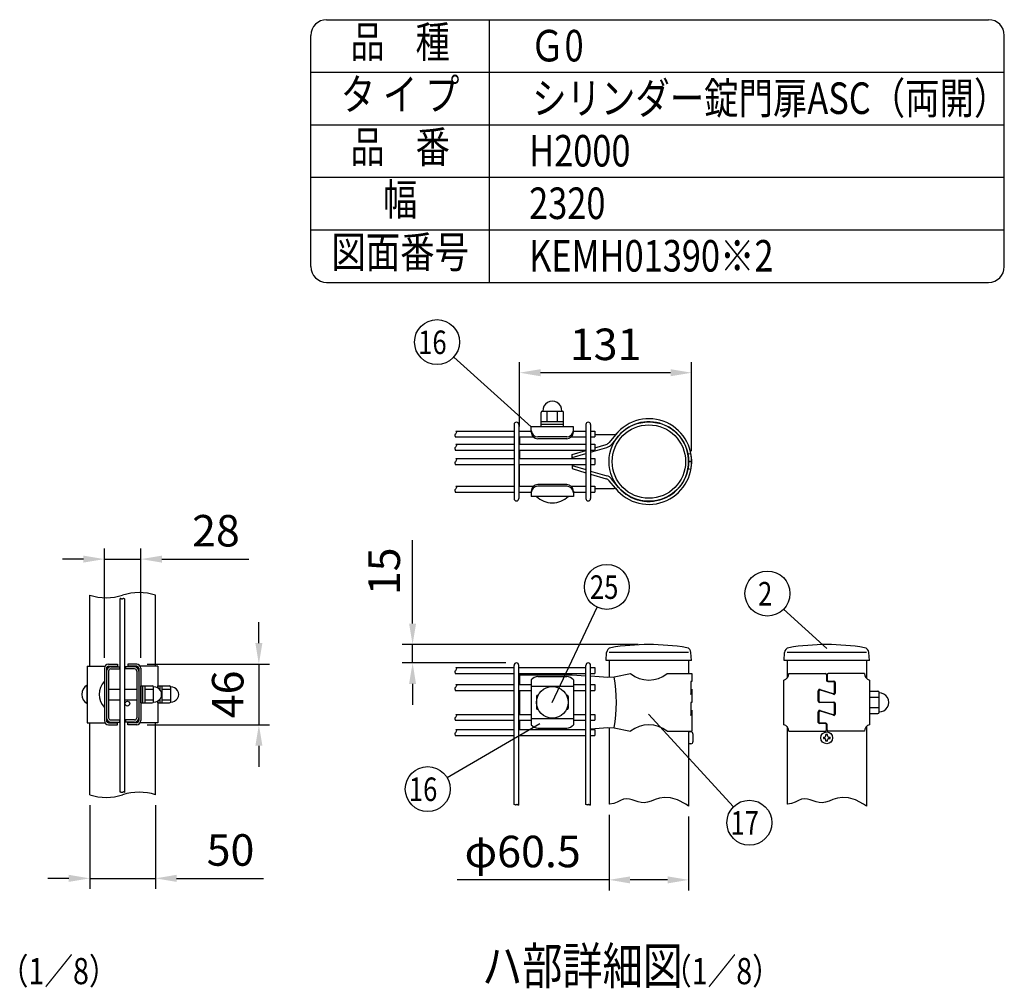
# Model space of a CAD drawing. Units: millimetres. Extents: x 91 to 7511, y 33 to 5331.
# Drawn here: x 5432 to 7306, y 3427 to 5271 of the extents above; entities that cross this region are included whole.
import ezdxf
from ezdxf.enums import TextEntityAlignment as Align

# ---------------------------------------------------------------- set-up
doc = ezdxf.new("R2010")
doc.units = ezdxf.units.MM
doc.header["$LTSCALE"] = 200
doc.header["$PDMODE"] = 33
doc.header["$PDSIZE"] = 5
for name, color, linetype in [('MOJI', 6, 'Continuous'), ('SJC', 1, 'Continuous'), ('SUNPOU', 4, 'Continuous')]:
    doc.layers.add(name, color=color, linetype=linetype)
doc.styles.add('EXT08', font='ROMANS', dxfattribs={"width": 0.8, "bigfont": 'EXTFONT'})
doc.styles.get("Standard").update_dxf_attribs({"font": 'arial.ttf'})
doc.dimstyles.new('SJC', dxfattribs={"dimtxt": 0.18, "dimasz": 0.18, "dimexe": 0.18, "dimexo": 0.0625, "dimgap": 0.09, "dimtad": 0, "dimtih": 1, "dimtoh": 1, "dimdec": 4, "dimzin": 0, "dimdsep": 46, "dimtxsty": 'Standard', "dimcen": 0.09, "dimadec": 0, "dimazin": 0, "dimtfac": 1, "dimtdec": 4, "dimtofl": 0, "dimtmove": 0, "dimatfit": 3, "dimfxl": 1, "dimtolj": 1, "dimtzin": 0, "dimarcsym": 0})
doc.dimstyles.get("Standard").update_dxf_attribs({"dimtxt": 0.18, "dimasz": 0.18, "dimexe": 0.18, "dimexo": 0.0625, "dimgap": 0.09, "dimtad": 0, "dimtih": 1, "dimtoh": 1, "dimdec": 4, "dimzin": 0, "dimdsep": 46, "dimtxsty": 'Standard', "dimcen": 0.09, "dimadec": 0, "dimazin": 0, "dimtfac": 1, "dimtdec": 4, "dimtofl": 0, "dimtmove": 0, "dimatfit": 3, "dimfxl": 1, "dimtolj": 1, "dimtzin": 0, "dimarcsym": 0})

# ---------------------------------------------------------------- blocks, each defined once
blk = doc.blocks.new('*D42')
at = {"layer": 'DEFPOINTS', "color": 0}
for p in [(6383.1, 4599.2), (6383.1, 4476.9), (6710.8, 4430)]:
    blk.add_point(p, dxfattribs=at)
at = {"layer": 'SUNPOU', "color": 0, "lineweight": -2}
for p, q in [((6383.1, 4496.9), (6383.1, 4619.2)), ((6710.8, 4450), (6710.8, 4619.2)), ((6670.8, 4599.2), (6423.1, 4599.2))]:
    blk.add_line(p, q, dxfattribs=at)
at = {"layer": 'SUNPOU', "color": 0}
for points in [[(6423.1, 4605.9), (6423.1, 4592.5), (6383.1, 4599.2)], [(6670.8, 4605.9), (6670.8, 4592.5), (6710.8, 4599.2)]]:
    blk.add_solid(points, dxfattribs=at)
at = {"layer": 'SUNPOU', "color": 0, "insert": (6547, 4653.2), "char_height": 60, "attachment_point": 5, "style": 'EXT08'}
blk.add_mtext('\\A1;131', dxfattribs=at)
blk = doc.blocks.new('*D30')
at = {"layer": 'DEFPOINTS', "color": 0}
for p in [(6629.2, 4081.7), (6179.6, 4046.7), (6377.3, 4046.7)]:
    blk.add_point(p, dxfattribs=at)
at = {"layer": 'SUNPOU', "color": 0, "lineweight": -2}
for p, q in [((6179.6, 4121.7), (6179.6, 4280.5)), ((6609.2, 4081.7), (6159.6, 4081.7)), ((6179.6, 4046.7), (6179.6, 4081.7)), ((6357.3, 4046.7), (6159.6, 4046.7)), ((6179.6, 4006.7), (6179.6, 3966.7))]:
    blk.add_line(p, q, dxfattribs=at)
at = {"layer": 'SUNPOU', "color": 0}
for points in [[(6172.9, 4121.7), (6186.2, 4121.7), (6179.6, 4081.7)], [(6172.9, 4006.7), (6186.2, 4006.7), (6179.6, 4046.7)]]:
    blk.add_solid(points, dxfattribs=at)
at = {"layer": 'SUNPOU', "color": 0, "insert": (6125.6, 4221.1), "char_height": 60, "attachment_point": 5, "rotation": 90, "style": 'EXT08'}
blk.add_mtext('\\A1;15', dxfattribs=at)
blk = doc.blocks.new('*D31')
at = {"layer": 'DEFPOINTS', "color": 0}
for p in [(6553.7, 3777.8), (6705, 3774.2), (6553.7, 3633.8)]:
    blk.add_point(p, dxfattribs=at)
at = {"layer": 'SUNPOU', "color": 0, "lineweight": -2}
for p, q in [((6553.7, 3757.8), (6553.7, 3613.8)), ((6705, 3754.2), (6705, 3613.8)), ((6553.7, 3633.8), (6264.6, 3633.8)), ((6665, 3633.8), (6593.7, 3633.8))]:
    blk.add_line(p, q, dxfattribs=at)
at = {"layer": 'SUNPOU', "color": 0}
for points in [[(6593.7, 3640.4), (6593.7, 3627.1), (6553.7, 3633.8)], [(6665, 3640.4), (6665, 3627.1), (6705, 3633.8)]]:
    blk.add_solid(points, dxfattribs=at)
at = {"layer": 'SUNPOU', "color": 0, "insert": (6389.1, 3687.8), "char_height": 60, "attachment_point": 5, "style": 'EXT08'}
blk.add_mtext('\\A1;φ60.5', dxfattribs=at)
blk = doc.blocks.new('*D34')
at = {"layer": 'DEFPOINTS', "color": 0}
for p in [(5662.4, 4244.4), (5592.9, 4036.5), (5662.4, 4036.5)]:
    blk.add_point(p, dxfattribs=at)
at = {"layer": 'SUNPOU', "color": 0, "lineweight": -2}
for p, q in [((5592.9, 4056.5), (5592.9, 4264.4)), ((5662.4, 4056.5), (5662.4, 4264.4)), ((5552.9, 4244.4), (5512.9, 4244.4)), ((5592.9, 4244.4), (5662.4, 4244.4)), ((5702.4, 4244.4), (5868.1, 4244.4))]:
    blk.add_line(p, q, dxfattribs=at)
at = {"layer": 'SUNPOU', "color": 0}
for points in [[(5552.9, 4251), (5552.9, 4237.7), (5592.9, 4244.4)], [(5702.4, 4251), (5702.4, 4237.7), (5662.4, 4244.4)]]:
    blk.add_solid(points, dxfattribs=at)
at = {"layer": 'SUNPOU', "color": 0, "insert": (5805.3, 4298.4), "char_height": 60, "attachment_point": 5, "style": 'EXT08'}
blk.add_mtext('\\A1;28', dxfattribs=at)
blk = doc.blocks.new('*D35')
at = {"layer": 'DEFPOINTS', "color": 0}
for p in [(5654.4, 4044.5), (5654.4, 3929), (5887, 3929)]:
    blk.add_point(p, dxfattribs=at)
at = {"layer": 'SUNPOU', "color": 0, "lineweight": -2}
for p, q in [((5887, 4084.5), (5887, 4124.5)), ((5674.4, 4044.5), (5907, 4044.5)), ((5887, 4044.5), (5887, 3929)), ((5674.4, 3929), (5907, 3929)), ((5887, 3889), (5887, 3849))]:
    blk.add_line(p, q, dxfattribs=at)
at = {"layer": 'SUNPOU', "color": 0}
for points in [[(5880.3, 4084.5), (5893.7, 4084.5), (5887, 4044.5)], [(5880.3, 3889), (5893.7, 3889), (5887, 3929)]]:
    blk.add_solid(points, dxfattribs=at)
at = {"layer": 'SUNPOU', "color": 0, "insert": (5827.7, 3986.8), "char_height": 60, "attachment_point": 5, "rotation": 90, "style": 'EXT08'}
blk.add_mtext('\\A1;46', dxfattribs=at)
blk = doc.blocks.new('*D36')
at = {"layer": 'DEFPOINTS', "color": 0}
for p in [(5565.2, 3795.7), (5690.2, 3795.7), (5690.2, 3636.7)]:
    blk.add_point(p, dxfattribs=at)
at = {"layer": 'SUNPOU', "color": 0, "lineweight": -2}
for p, q in [((5565.2, 3775.7), (5565.2, 3616.7)), ((5690.2, 3775.7), (5690.2, 3616.7)), ((5525.2, 3636.7), (5485.2, 3636.7)), ((5565.2, 3636.7), (5690.2, 3636.7)), ((5730.2, 3636.7), (5895.9, 3636.7))]:
    blk.add_line(p, q, dxfattribs=at)
at = {"layer": 'SUNPOU', "color": 0}
for points in [[(5525.2, 3643.4), (5525.2, 3630), (5565.2, 3636.7)], [(5730.2, 3643.4), (5730.2, 3630), (5690.2, 3636.7)]]:
    blk.add_solid(points, dxfattribs=at)
at = {"layer": 'SUNPOU', "color": 0, "insert": (5833, 3690.7), "char_height": 60, "attachment_point": 5, "style": 'EXT08'}
blk.add_mtext('\\A1;50', dxfattribs=at)

msp = doc.modelspace()

# ---------------------------------------------------------------- linework, layer by layer
at = {"layer": 'MOJI'}
for p, q in [((6424.32932, 4496.13814), (6424.32932, 4523.63814)), ((6426.82932, 4526.13814), (6464.32932, 4526.13814)), ((6435.57932, 4506.13814), (6435.57932, 4526.13814)), ((6455.57932, 4506.13814), (6455.57932, 4526.13814)), ((6466.82932, 4496.13814), (6466.82932, 4523.63814)), ((6424.32932, 4506.13814), (6466.82932, 4506.13814)), ((6424.32932, 4501.13814), (6466.82932, 4501.13814)), ((6485.57932, 4496.13814), (6405.57932, 4496.13814)), ((6405.57932, 4486.13814), (6405.57932, 4496.13814)), ((6466.82932, 4496.13814), (6424.32932, 4496.13814)), ((6485.57932, 4486.13814), (6485.57932, 4496.13814)), ((6526.37357, 4481.33378), (6563.30461, 4481.3341)), ((6565.58139, 4480.8249), (6553.74529, 4466.48432)), ((6383.07893, 4476.89925), (6383.07904, 4463.14925)), ((6473.07932, 4477.01909), (6418.07932, 4477.01909)), ((6473.07932, 4473.63814), (6418.07932, 4473.63814)), ((6526.37357, 4456.29748), (6548.15736, 4462.78268)), ((6571.78669, 4479.31011), (6558.0492, 4462.66582)), ((6383.07914, 4451.89925), (6383.07928, 4435.64925)), ((6483.07921, 4443.40842), (6509.37357, 4451.23645)), ((6483.07928, 4435.64925), (6483.07921, 4443.40842)), ((6483.07926, 4437.65842), (6509.37357, 4445.3407)), ((6518.37357, 4447.97018), (6549.58296, 4457.08848)), ((6709.42547, 4445.08605), (6703.77451, 4444.0234)), ((6383.07932, 4383.14925), (6383.07932, 4424.39925)), ((6483.07932, 4424.39925), (6483.07932, 4416.66105)), ((6710.82786, 4430.53535), (6705.07796, 4430.50086)), ((6710.82786, 4429.53605), (6705.07797, 4429.57049)), ((6483.07932, 4422.41105), (6509.37357, 4414.72903)), ((6483.07932, 4416.66105), (6509.37357, 4408.83329)), ((6518.37357, 4412.09962), (6549.58318, 4402.98155)), ((6518.37357, 4406.154), (6548.15764, 4397.28733)), ((6709.4256, 4414.98534), (6703.77463, 4416.04793)), ((6473.07932, 4386.38814), (6418.07932, 4386.38814)), ((6565.58182, 4379.24526), (6553.7456, 4393.58574)), ((6571.78711, 4380.76011), (6558.04948, 4397.40428)), ((6405.57932, 4373.88814), (6405.57932, 4363.88814)), ((6473.07932, 4383.0072), (6418.07932, 4383.0072)), ((6485.57932, 4373.88814), (6485.57932, 4363.88814)), ((6526.37357, 4378.73605), (6563.30504, 4378.73605)), ((6485.57932, 4363.88814), (6405.57932, 4363.88814)), ((6475.57932, 4363.88814), (6415.57932, 4363.88814)), ((5560.40392, 4040.50956), (5593.97572, 4040.50956)), ((5560.40392, 4040.50956), (5560.40392, 3933.00956)), ((5592.90392, 4036.50956), (5592.90392, 3937.00956)), ((5596.90392, 4036.50956), (5596.90392, 3937.00956)), ((5596.90392, 4031.25956), (5596.90392, 3942.25956)), ((5600.90392, 4044.50956), (5617.90392, 4044.50956)), ((5600.90392, 4040.50956), (5617.90392, 4040.50956)), ((5600.90392, 4031.25956), (5600.90392, 3942.25956)), ((5604.90392, 4039.25956), (5621.90392, 4039.25956)), ((5604.90392, 4035.25956), (5621.90392, 4035.25956)), ((5617.90392, 4044.50956), (5617.90392, 4040.50956)), ((5621.90392, 4039.25956), (5621.90392, 4035.25956)), ((5650.40392, 4039.25956), (5633.40392, 4039.25956)), ((5633.40392, 4039.25956), (5633.40392, 4035.25956)), ((5650.40392, 4035.25956), (5633.40392, 4035.25956)), ((5654.40392, 4044.50956), (5637.40392, 4044.50956)), ((5637.40392, 4044.50956), (5637.40392, 4040.50956)), ((5654.40392, 4040.50956), (5637.40392, 4040.50956)), ((5654.40392, 4031.25956), (5654.40392, 3942.25956)), ((5658.40392, 4036.50956), (5658.40392, 3937.00956)), ((5658.40392, 4031.25956), (5658.40392, 3942.25956)), ((5694.90392, 4040.50956), (5661.33212, 4040.50956)), ((5662.40392, 4036.50956), (5662.40392, 3937.00956)), ((5694.90392, 4040.50956), (5694.90392, 3999.08364)), ((6383.07932, 4024.177), (6483.07932, 4024.177)), ((6383.07932, 4024.177), (6383.07932, 4005.802)), ((6405.57932, 4014.67067), (6405.57932, 3928.68333)), ((6418.07932, 4020.68892), (6473.07932, 4020.68892)), ((6483.07932, 4024.177), (6509.37357, 4022.48895)), ((6485.57932, 4014.67067), (6485.57932, 3928.68333)), ((6518.37357, 4021.91116), (6551.22729, 4019.802)), ((6551.22729, 4019.802), (6563.30504, 4020.36388)), ((6563.30504, 4020.36388), (6594.41188, 4026.677)), ((6664.24677, 4026.677), (6710.82932, 4026.677)), ((6710.82932, 4011.677), (6709.33194, 4011.677)), ((6709.33194, 4011.677), (6709.33194, 3986.677)), ((6710.82932, 4026.677), (6710.82932, 4011.677)), ((6886.44678, 3929.177), (6886.44678, 4014.177)), ((6895.84678, 4026.677), (6964.94678, 4026.677)), ((6967.44678, 4024.177), (6967.44678, 4013.677)), ((6968.44678, 4024.177), (6968.44678, 4014.677)), ((6969.94678, 4011.177), (6980.49678, 4011.177)), ((7040.04678, 4026.677), (6970.94678, 4026.677)), ((6970.94678, 4012.177), (6981.49678, 4012.177)), ((7049.44678, 4014.177), (7049.44678, 3929.177)), ((5560.40392, 3969.25956), (5560.40392, 4004.25956)), ((5600.90392, 3996.75956), (5623.15392, 3996.75956)), ((5632.15392, 3996.75956), (5654.40392, 3996.75956)), ((5662.40392, 4003.00956), (5684.15392, 4003.00956)), ((5662.40392, 3970.50956), (5662.40392, 4003.00956)), ((5666.40392, 3970.50956), (5666.40392, 4003.00956)), ((5670.40392, 3970.50956), (5670.40392, 4003.00956)), ((5670.40392, 3996.75956), (5686.65392, 3996.75956)), ((5686.65392, 3972.38456), (5686.65392, 4001.13456)), ((5694.90392, 4003.00956), (5716.65392, 4003.00956)), ((5694.90392, 3999.08364), (5694.90392, 4003.00956)), ((5698.90392, 3995.49648), (5698.90392, 4003.00956)), ((5702.90392, 3970.50956), (5702.90392, 4003.00956)), ((5702.90392, 3996.75956), (5719.15392, 3996.75956)), ((5719.15392, 3972.38456), (5719.15392, 4001.13456)), ((6383.07932, 3994.552), (6383.07932, 3948.802)), ((6405.57932, 4002.29714), (6485.57932, 4002.29714)), ((6709.33194, 3986.677), (6710.82932, 3996.677)), ((6710.82932, 3996.677), (6710.82932, 3971.677)), ((6951.89678, 3973.677), (6951.89678, 3993.93307)), ((6952.89678, 3992.5611), (6952.89678, 3974.677)), ((6955.16205, 3996.31306), (6979.73151, 3988.41291)), ((6980.73151, 3987.04094), (6956.16205, 3994.94109)), ((6982.99678, 3990.7929), (6982.99678, 4008.677)), ((6983.99678, 4009.677), (6983.99678, 3989.42093)), ((7049.44678, 3992.927), (7065.02146, 3992.927)), ((5600.90392, 3976.75956), (5623.15392, 3976.75956)), ((5632.15392, 3976.75956), (5654.40392, 3976.75956)), ((5670.40392, 3976.75956), (5686.65392, 3976.75956)), ((5694.90392, 3974.43547), (5694.90392, 3933.00956)), ((5694.90392, 3970.50956), (5694.90392, 3974.43547)), ((5698.90392, 3970.50956), (5698.90392, 3978.02263)), ((5702.90392, 3976.75956), (5719.15392, 3976.75956)), ((6415.57932, 3982.927), (6415.57932, 3960.427)), ((6418.91591, 3985.427), (6418.07932, 3985.427)), ((6473.07932, 3985.427), (6472.24274, 3985.427)), ((6475.57932, 3982.927), (6475.57932, 3960.427)), ((7049.44678, 3981.677), (7067.52146, 3981.677)), ((7067.52146, 3952.927), (7067.52146, 3990.427)), ((5662.40392, 3970.50956), (5684.15392, 3970.50956)), ((5694.90392, 3970.50956), (5716.65392, 3970.50956)), ((6418.91591, 3957.927), (6418.07932, 3957.927)), ((6473.07932, 3957.927), (6472.24274, 3957.927)), ((6710.82932, 3971.677), (6709.33194, 3971.677)), ((6709.33194, 3971.677), (6709.33194, 3946.677)), ((6709.33194, 3946.677), (6710.82932, 3956.677)), ((6710.82932, 3956.677), (6710.82932, 3916.677)), ((6980.49678, 3971.177), (6954.39678, 3971.177)), ((6955.16205, 3956.31306), (6979.73151, 3948.41291)), ((6955.39678, 3972.177), (6981.49678, 3972.177)), ((6980.73151, 3947.04094), (6956.16205, 3954.94109)), ((6982.99678, 3950.7929), (6982.99678, 3968.677)), ((6983.99678, 3969.677), (6983.99678, 3949.42093)), ((7049.44678, 3961.677), (7067.52146, 3961.677)), ((5604.90392, 3938.25956), (5621.90392, 3938.25956)), ((5621.90392, 3938.25956), (5621.90392, 3934.25956)), ((5633.40392, 3938.25956), (5633.40392, 3934.25956)), ((5650.40392, 3938.25956), (5633.40392, 3938.25956)), ((6383.07932, 3937.552), (6383.07932, 3919.802)), ((6405.57932, 3941.05686), (6485.57932, 3941.05686)), ((6951.89678, 3933.677), (6951.89678, 3953.93307)), ((6952.89678, 3952.5611), (6952.89678, 3934.677)), ((7049.44678, 3950.427), (7065.02146, 3950.427)), ((5560.40392, 3933.00956), (5593.97572, 3933.00956)), ((5600.90392, 3933.00956), (5617.90392, 3933.00956)), ((5600.90392, 3929.00956), (5617.90392, 3929.00956)), ((5604.90392, 3934.25956), (5621.90392, 3934.25956)), ((5617.90392, 3929.00956), (5617.90392, 3933.00956)), ((5650.40392, 3934.25956), (5633.40392, 3934.25956)), ((5654.40392, 3933.00956), (5637.40392, 3933.00956)), ((5637.40392, 3929.00956), (5637.40392, 3933.00956)), ((5654.40392, 3929.00956), (5637.40392, 3929.00956)), ((5694.90392, 3933.00956), (5661.33212, 3933.00956)), ((6418.07932, 3922.66508), (6473.07932, 3922.66508)), ((6492.81475, 3919.802), (6509.37357, 3920.86505)), ((6518.37357, 3921.44284), (6551.22729, 3923.552)), ((6551.22729, 3923.552), (6563.30504, 3922.99012)), ((6563.30504, 3922.99012), (6594.41188, 3916.677)), ((6964.94678, 3931.177), (6954.39678, 3931.177)), ((6965.94678, 3932.177), (6955.39678, 3932.177)), ((6967.44678, 3919.177), (6967.44678, 3928.677)), ((6968.44678, 3919.177), (6968.44678, 3929.677)), ((6664.24677, 3916.677), (6710.82932, 3916.677)), ((6895.84678, 3916.677), (6964.94678, 3916.677)), ((7040.04678, 3916.677), (6970.94678, 3916.677))]:
    msp.add_line(p, q, dxfattribs=at)
msp.add_circle((6445.57932, 3971.677), 30, dxfattribs=at)
for centre, radius, start, end in [((6445.57932, 4526.75273), 18.13542, 358.05795614, 181.94204386), ((6426.82932, 4523.63814), 2.5, 90, 180), ((6464.32932, 4523.63814), 2.5, 0, 90), ((6629.32932, 4430.04646), 81.5, 349.35058564, 141.4609132), ((6629.32932, 4430.04646), 75.75, 349.35058564, 139.43236318), ((6418.07932, 4489.51909), 12.5, 180, 270), ((6418.07932, 4486.13814), 12.5, 180, 270), ((6473.07932, 4489.51909), 12.5, 270, 0), ((6473.07932, 4486.13814), 12.5, 270, 0), ((6563.30456, 4487.0841), 5.75, 270.00048607, 319.17683961), ((6544.87605, 4473.80461), 11.5, 286.5786725, 320.46518886), ((6544.74535, 4473.64626), 17.25, 286.28652206, 320.46518886), ((6629.32932, 4430.02425), 81.5, 218.53957287, 10.64990043), ((6629.32932, 4430.02425), 75.75, 220.56812289, 10.64990043), ((6418.07932, 4373.88814), 12.5, 90, 180), ((6473.07932, 4373.88814), 12.5, 0, 90), ((6544.87642, 4386.26537), 11.5, 39.53529722, 73.42181357), ((6544.74572, 4386.42373), 17.25, 39.53529722, 73.71396401), ((6418.07932, 4370.5072), 12.5, 90, 180), ((6473.07932, 4370.5072), 12.5, 0, 90), ((6563.30504, 4372.98605), 5.75, 40.82364646, 90), ((6445.57932, 4393.63814), 42.25, 224.7602701, 315.2397299), ((5600.90392, 4036.50956), 8, 90, 180), ((5600.90392, 4036.50956), 4, 90, 180), ((5604.90392, 4031.25956), 8, 90, 180), ((5604.90392, 4031.25956), 4, 90, 180), ((5650.40392, 4031.25956), 8, 0, 90), ((5650.40392, 4031.25956), 4, 0, 90), ((5654.40392, 4036.50956), 8, 0, 90), ((5654.40392, 4036.50956), 4, 0, 90), ((5619.15392, 3986.75956), 36.25, 136.39718103, 223.60281897), ((6419.82815, 4001.06612), 19.70058, 95.09287462, 136.32509169), ((6471.3305, 4001.06612), 19.70058, 43.67490831, 84.90712538), ((6293.09275, 3971.677), 274.56346, 349.78603114, 10.21396886), ((6629.32932, 4069.19612), 55.01912, 230.60656182, 309.39343818), ((6883.11017, 4026.47053), 12.73828, 285.18494216, 0.92872611), ((6964.94678, 4024.177), 2.5, 0, 90), ((6969.94678, 4013.677), 2.5, 180, 270), ((6970.94678, 4024.177), 2.5, 90, 180), ((6970.94678, 4014.677), 2.5, 180, 270), ((6980.49678, 4008.677), 2.5, 0, 90), ((6981.49678, 4009.677), 2.5, 0, 90), ((7052.78339, 4026.47053), 12.73828, 179.07127389, 254.81505784), ((5569.5124, 3986.75956), 19.72852, 117.49628794, 242.50371206), ((5684.15392, 4000.50956), 2.5, 0, 90), ((5687.46028, 3986.75956), 14.3976, 266.78939182, 93.21060818), ((5716.65392, 4000.50956), 2.5, 0, 90), ((5719.96028, 3986.75956), 14.3976, 266.78939182, 93.21060818), ((6954.39678, 3993.93307), 2.5, 72.17514774, 180), ((6955.39678, 3992.5611), 2.5, 72.17514774, 180), ((7065.02146, 3990.427), 2.5, 0, 90), ((6418.07932, 3982.927), 2.5, 90, 180), ((6473.07932, 3982.927), 2.5, 0, 90), ((6954.39678, 3973.677), 2.5, 180, 270), ((6955.39678, 3974.677), 2.5, 180, 270), ((6980.49678, 3990.7929), 2.5, 252.17514774, 0), ((6981.49678, 3989.42093), 2.5, 252.17514774, 0), ((7068.13604, 3971.677), 18.13542, 268.05795614, 91.94204386), ((5684.15392, 3973.00956), 2.5, 270, 0), ((5716.65392, 3973.00956), 2.5, 270, 0), ((6418.07932, 3960.427), 2.5, 180, 270), ((6473.07932, 3960.427), 2.5, 270, 0), ((6954.39678, 3953.93307), 2.5, 72.17514774, 180), ((6955.39678, 3952.5611), 2.5, 72.17514774, 180), ((6980.49678, 3968.677), 2.5, 0, 90), ((6981.49678, 3969.677), 2.5, 0, 90), ((5600.90392, 3937.00956), 8, 180, 270), ((5604.90392, 3942.25956), 8, 180, 270), ((5600.90392, 3937.00956), 4, 180, 270), ((5604.90392, 3942.25956), 4, 180, 270), ((5650.40392, 3942.25956), 4, 270, 0), ((5650.40392, 3942.25956), 8, 270, 0), ((5654.40392, 3937.00956), 4, 270, 0), ((5654.40392, 3937.00956), 8, 270, 0), ((6980.49678, 3950.7929), 2.5, 252.17514774, 0), ((6981.49678, 3949.42093), 2.5, 252.17514774, 0), ((7065.02146, 3952.927), 2.5, 270, 0), ((6419.82815, 3942.28788), 19.70058, 223.67490831, 264.90712538), ((6471.3305, 3942.28788), 19.70058, 275.09287462, 316.32509169), ((6629.32932, 3874.15788), 55.01912, 50.60656182, 129.39343818), ((6883.11017, 3916.88347), 12.73828, 359.07127389, 74.81505784), ((6954.39678, 3933.677), 2.5, 180, 270), ((6955.39678, 3934.677), 2.5, 180, 270), ((6964.94678, 3928.677), 2.5, 0, 90), ((6964.94678, 3919.177), 2.5, 270, 0), ((6965.94678, 3929.677), 2.5, 0, 90), ((6970.94678, 3919.177), 2.5, 180, 270), ((7052.78339, 3916.88347), 12.73828, 105.18494216, 180.92872611)]:
    msp.add_arc(centre, radius, start, end, dxfattribs=at)
at = {"layer": 'SJC'}
for p, q in [((6015.87274, 5271.20505), (7275.94365, 5271.20505)), ((6325.87274, 4771.20505), (6325.87274, 5271.20505)), ((5985.87274, 4801.20505), (5985.87274, 5241.20505)), ((7305.94365, 4801.20505), (7305.94365, 5241.20505)), ((7305.94365, 4801.20505), (7305.94365, 5241.20505)), ((5985.87274, 5171.20505), (7305.94365, 5171.20505)), ((5985.87274, 5071.20505), (7305.94365, 5071.20505)), ((5985.87274, 4971.20505), (7305.94365, 4971.20505)), ((5985.87274, 4871.20505), (7305.94365, 4871.20505)), ((6015.87274, 4771.20505), (7275.94365, 4771.20505)), ((6015.87274, 4771.20505), (7275.94365, 4771.20505)), ((6372.79857, 4500.52425), (6372.79857, 4359.52425)), ((6381.79857, 4500.52425), (6381.79857, 4359.52425)), ((6509.37357, 4500.52425), (6509.37357, 4359.52425)), ((6518.37357, 4500.52425), (6518.37357, 4359.52425)), ((6262, 4488.14925), (6372.79857, 4488.14925)), ((6381.79857, 4488.14925), (6405.57932, 4488.14925)), ((6485.57932, 4488.14925), (6509.37357, 4488.14925)), ((6518.37357, 4488.14925), (6526.37357, 4488.14925)), ((6526.37357, 4488.14925), (6526.37357, 4476.89925)), ((6260.48366, 4476.89925), (6372.79857, 4476.89925)), ((6262, 4463.14925), (6372.79857, 4463.14925)), ((6381.79857, 4476.89925), (6409.65954, 4476.89925)), ((6381.79857, 4463.14925), (6509.37357, 4463.14925)), ((6481.49911, 4476.89925), (6509.37357, 4476.89925)), ((6518.37357, 4476.89925), (6526.37357, 4476.89925)), ((6518.37357, 4463.14925), (6526.37357, 4463.14925)), ((6526.37357, 4463.14925), (6526.37357, 4451.89925)), ((6260.48366, 4451.89925), (6372.79857, 4451.89925)), ((6381.79857, 4451.89925), (6509.37357, 4451.89925)), ((6518.37357, 4451.89925), (6526.37357, 4451.89925)), ((6260.48366, 4424.39925), (6372.79857, 4424.39925)), ((6262, 4435.64925), (6372.79857, 4435.64925)), ((6381.79857, 4435.64925), (6509.37357, 4435.64925)), ((6381.79857, 4424.39925), (6509.37357, 4424.39925)), ((6518.37357, 4435.64925), (6526.37357, 4435.64925)), ((6518.37357, 4424.39925), (6526.37357, 4424.39925)), ((6526.37357, 4435.64925), (6526.37357, 4424.39925)), ((6260.48366, 4371.89925), (6372.79857, 4371.89925)), ((6262, 4383.14925), (6372.79857, 4383.14925)), ((6381.79857, 4383.14925), (6409.68397, 4383.14925)), ((6381.79857, 4371.89925), (6405.57932, 4371.89925)), ((6481.47468, 4383.14925), (6509.37357, 4383.14925)), ((6485.57932, 4371.89925), (6509.37357, 4371.89925)), ((6518.37357, 4383.14925), (6526.37357, 4383.14925)), ((6518.37357, 4371.89925), (6526.37357, 4371.89925)), ((6526.37357, 4383.14925), (6526.37357, 4371.89925)), ((5565.15392, 4040.50956), (5565.15392, 4175.73538)), ((5623.15984, 4169.15384), (5623.15392, 4169.15125)), ((5623.15392, 3800.80868), (5623.15392, 4169.15125)), ((5623.63283, 4169.21597), (5623.15984, 4169.15384)), ((5624.08732, 4169.14267), (5623.63283, 4169.21597)), ((5624.529, 4168.98002), (5624.08732, 4169.14267)), ((5624.96358, 4168.77408), (5624.529, 4168.98002)), ((5625.39677, 4168.57094), (5624.96358, 4168.77408)), ((5625.83426, 4168.41666), (5625.39677, 4168.57094)), ((5626.28176, 4168.35733), (5625.83426, 4168.41666)), ((5626.74498, 4168.439), (5626.28176, 4168.35733)), ((5627.23391, 4168.68258), (5626.74498, 4168.439)), ((5627.77579, 4169.00817), (5627.23391, 4168.68258)), ((5628.40217, 4169.31074), (5627.77579, 4169.00817)), ((5629.14458, 4169.4852), (5628.40217, 4169.31074)), ((5630.03456, 4169.4265), (5629.14458, 4169.4852)), ((5631.10365, 4169.02958), (5630.03456, 4169.4265)), ((5632.15392, 4168.34003), (5631.10365, 4169.02958)), ((5632.15392, 3799.99747), (5632.15392, 4168.34003)), ((5690.15392, 4040.50956), (5690.15392, 4175.73538)), ((6547.997, 4051.677), (6548.99359, 4066.62573)), ((6710.497, 4051.677), (6547.997, 4051.677)), ((6704.95432, 4066.677), (6553.70432, 4066.677)), ((6553.70432, 4051.677), (6553.70432, 4019.91724)), ((6704.95432, 4051.677), (6704.95432, 4026.677)), ((6710.497, 4051.677), (6709.50042, 4066.62573)), ((6886.61446, 4051.677), (6887.61104, 4066.62573)), ((7049.11446, 4051.677), (6886.61446, 4051.677)), ((7043.57178, 4066.677), (6892.32178, 4066.677)), ((6892.32178, 4051.677), (6892.32178, 4017.67223)), ((7043.57178, 4051.677), (7043.57178, 4017.67223)), ((7049.11446, 4051.677), (7048.11788, 4066.62573)), ((6262, 4037.802), (6372.79857, 4037.802)), ((6372.79857, 3777.52937), (6372.79857, 4042.177)), ((6381.79857, 3776.06145), (6381.79857, 4042.177)), ((6381.79857, 4037.802), (6509.37357, 4037.802)), ((6509.37357, 3777.52937), (6509.37357, 4042.177)), ((6518.37357, 3776.06145), (6518.37357, 4042.177)), ((6518.37357, 4037.802), (6526.37357, 4037.802)), ((6526.37357, 4037.802), (6526.37357, 4026.552)), ((6260.48366, 4026.552), (6372.79857, 4026.552)), ((6381.79857, 4026.552), (6509.37357, 4026.552)), ((6518.37357, 4026.552), (6526.37357, 4026.552)), ((6260.48366, 3994.552), (6372.79857, 3994.552)), ((6262, 4005.802), (6372.79857, 4005.802)), ((6381.79857, 4005.802), (6405.57932, 4005.802)), ((6381.79857, 3994.552), (6405.57932, 3994.552)), ((6485.57932, 4005.802), (6509.37357, 4005.802)), ((6485.57932, 3994.552), (6509.37357, 3994.552)), ((6518.37357, 4005.802), (6526.37357, 4005.802)), ((6518.37357, 3994.552), (6526.37357, 3994.552)), ((6526.37357, 4005.802), (6526.37357, 3994.552)), ((6260.48366, 3937.552), (6372.79857, 3937.552)), ((6262, 3948.802), (6372.79857, 3948.802)), ((6381.79857, 3948.802), (6405.57932, 3948.802)), ((6381.79857, 3937.552), (6405.57932, 3937.552)), ((6485.57932, 3948.802), (6509.37357, 3948.802)), ((6485.57932, 3937.552), (6509.37357, 3937.552)), ((6518.37357, 3948.802), (6526.37357, 3948.802)), ((6518.37357, 3937.552), (6526.37357, 3937.552)), ((6526.37357, 3948.802), (6526.37357, 3937.552)), ((5565.15392, 3795.73538), (5565.15392, 3933.00956)), ((5690.15392, 3795.73538), (5690.15392, 3933.00956)), ((6262, 3919.802), (6372.79857, 3919.802)), ((6381.79857, 3919.802), (6509.37357, 3919.802)), ((6518.37357, 3919.802), (6526.37357, 3919.802)), ((6526.37357, 3919.802), (6526.37357, 3908.552)), ((6553.70432, 3923.43676), (6553.70432, 3777.82586)), ((6892.32178, 3925.68177), (6892.32178, 3777.82586)), ((7043.57178, 3925.68177), (7043.57178, 3774.177)), ((6260.48366, 3908.552), (6372.79857, 3908.552)), ((6381.79857, 3908.552), (6509.37357, 3908.552)), ((6518.37357, 3908.552), (6526.37357, 3908.552)), ((6704.95432, 3916.677), (6704.95432, 3774.177)), ((6709.45432, 3915.427), (6704.95432, 3915.427)), ((6713.20432, 3911.677), (6713.20432, 3896.677)), ((6961.69678, 3905.677), (6963.94678, 3905.677)), ((6961.69678, 3905.677), (6961.69678, 3902.677)), ((6961.69678, 3902.677), (6963.94678, 3902.677)), ((6966.44678, 3908.177), (6966.44678, 3910.427)), ((6969.44678, 3910.427), (6966.44678, 3910.427)), ((6966.44678, 3897.927), (6966.44678, 3900.177)), ((6969.44678, 3908.177), (6969.44678, 3910.427)), ((6969.44678, 3897.927), (6969.44678, 3900.177)), ((6971.94678, 3905.677), (6974.19678, 3905.677)), ((6971.94678, 3902.677), (6974.19678, 3902.677)), ((6974.19678, 3902.677), (6974.19678, 3905.677)), ((6709.45432, 3892.927), (6704.95432, 3892.927)), ((6969.44678, 3897.927), (6966.44678, 3897.927)), ((5623.15984, 3800.81128), (5623.15392, 3800.80868)), ((5623.63283, 3800.87341), (5623.15984, 3800.81128)), ((5624.08732, 3800.80011), (5623.63283, 3800.87341)), ((5624.529, 3800.63746), (5624.08732, 3800.80011)), ((5624.96358, 3800.43152), (5624.529, 3800.63746)), ((5625.39677, 3800.22838), (5624.96358, 3800.43152)), ((5625.83426, 3800.0741), (5625.39677, 3800.22838)), ((5626.28176, 3800.01476), (5625.83426, 3800.0741)), ((5626.74498, 3800.09644), (5626.28176, 3800.01476)), ((5627.23391, 3800.34001), (5626.74498, 3800.09644)), ((5627.77579, 3800.66561), (5627.23391, 3800.34001)), ((5628.40217, 3800.96817), (5627.77579, 3800.66561)), ((5629.14458, 3801.14264), (5628.40217, 3800.96817)), ((5630.03456, 3801.08394), (5629.14458, 3801.14264)), ((5631.10365, 3800.68702), (5630.03456, 3801.08394)), ((5632.15392, 3799.99747), (5631.10365, 3800.68702)), ((6581.29373, 3787.18766), (6575.4651, 3784.93921)), ((6586.90985, 3787.96411), (6581.29373, 3787.18766)), ((6592.41007, 3787.46085), (6586.90985, 3787.96411)), ((6597.8666, 3786.10444), (6592.41007, 3787.46085)), ((6603.3517, 3784.32146), (6597.8666, 3786.10444)), ((6641.21624, 3786.67936), (6633.7724, 3783.70372)), ((6649.65793, 3789.40309), (6641.21624, 3786.67936)), ((6659.40153, 3790.89581), (6649.65793, 3789.40309)), ((6670.75109, 3790.17842), (6659.40153, 3790.89581)), ((6684.01068, 3786.27182), (6670.75109, 3790.17842)), ((6699.48435, 3778.19692), (6684.01068, 3786.27182)), ((6919.91118, 3787.18766), (6914.08255, 3784.93921)), ((6925.52731, 3787.96411), (6919.91118, 3787.18766)), ((6931.02752, 3787.46085), (6925.52731, 3787.96411)), ((6936.48406, 3786.10444), (6931.02752, 3787.46085)), ((6941.96915, 3784.32146), (6936.48406, 3786.10444)), ((6979.8337, 3786.67936), (6972.38986, 3783.70372)), ((6988.27538, 3789.40309), (6979.8337, 3786.67936)), ((6998.01898, 3790.89581), (6988.27538, 3789.40309)), ((7009.36854, 3790.17842), (6998.01898, 3790.89581)), ((7022.62813, 3786.27182), (7009.36854, 3790.17842)), ((7038.10181, 3778.19692), (7022.62813, 3786.27182)), ((6374.5555, 3776.56152), (6372.79857, 3777.52937)), ((6375.0545, 3776.34273), (6374.5555, 3776.56152)), ((6375.52749, 3776.2806), (6375.0545, 3776.34273)), ((6375.98197, 3776.3539), (6375.52749, 3776.2806)), ((6376.42365, 3776.51655), (6375.98197, 3776.3539)), ((6376.85824, 3776.72249), (6376.42365, 3776.51655)), ((6377.29142, 3776.92563), (6376.85824, 3776.72249)), ((6377.72892, 3777.07991), (6377.29142, 3776.92563)), ((6378.17642, 3777.13925), (6377.72892, 3777.07991)), ((6378.63963, 3777.05757), (6378.17642, 3777.13925)), ((6379.12856, 3776.814), (6378.63963, 3777.05757)), ((6379.67045, 3776.4884), (6379.12856, 3776.814)), ((6380.29683, 3776.18583), (6379.67045, 3776.4884)), ((6381.03924, 3776.01137), (6380.29683, 3776.18583)), ((6381.79857, 3776.06145), (6381.03924, 3776.01137)), ((6511.1305, 3776.56152), (6509.37357, 3777.52937)), ((6511.6295, 3776.34273), (6511.1305, 3776.56152)), ((6512.10249, 3776.2806), (6511.6295, 3776.34273)), ((6512.55697, 3776.3539), (6512.10249, 3776.2806)), ((6512.99865, 3776.51655), (6512.55697, 3776.3539)), ((6513.43324, 3776.72249), (6512.99865, 3776.51655)), ((6513.86642, 3776.92563), (6513.43324, 3776.72249)), ((6514.30392, 3777.07991), (6513.86642, 3776.92563)), ((6514.75142, 3777.13925), (6514.30392, 3777.07991)), ((6515.21463, 3777.05757), (6514.75142, 3777.13925)), ((6515.70356, 3776.814), (6515.21463, 3777.05757)), ((6516.24545, 3776.4884), (6515.70356, 3776.814)), ((6516.87183, 3776.18583), (6516.24545, 3776.4884)), ((6517.61424, 3776.01137), (6516.87183, 3776.18583)), ((6518.37357, 3776.06145), (6517.61424, 3776.01137)), ((6554.66648, 3777.74712), (6553.70432, 3777.82586)), ((6562.36986, 3779.23984), (6554.66648, 3777.74712)), ((6569.22993, 3781.96357), (6562.36986, 3779.23984)), ((6575.4651, 3784.93921), (6569.22993, 3781.96357)), ((6608.93759, 3782.53848), (6603.3517, 3784.32146)), ((6614.6965, 3781.18208), (6608.93759, 3782.53848)), ((6620.70068, 3780.67881), (6614.6965, 3781.18208)), ((6627.02236, 3781.45526), (6620.70068, 3780.67881)), ((6633.7724, 3783.70372), (6627.02236, 3781.45526)), ((6704.95432, 3774.177), (6699.48435, 3778.19692)), ((6893.28393, 3777.74712), (6892.32178, 3777.82586)), ((6900.98731, 3779.23984), (6893.28393, 3777.74712)), ((6907.84739, 3781.96357), (6900.98731, 3779.23984)), ((6914.08255, 3784.93921), (6907.84739, 3781.96357)), ((6947.55504, 3782.53848), (6941.96915, 3784.32146)), ((6953.31396, 3781.18208), (6947.55504, 3782.53848)), ((6959.31814, 3780.67881), (6953.31396, 3781.18208)), ((6965.63981, 3781.45526), (6959.31814, 3780.67881)), ((6972.38986, 3783.70372), (6965.63981, 3781.45526)), ((7043.57178, 3774.177), (7038.10181, 3778.19692))]:
    msp.add_line(p, q, dxfattribs=at)
for points in [[(6262, 4488.14925), (6262.61822, 4487.31498), (6262.98893, 4485.79662), (6262.68382, 4484.48266), (6261.95404, 4483.34465), (6261.05077, 4482.35411), (6260.22518, 4481.4826), (6259.72845, 4480.70164), (6259.72715, 4479.97761), (6260.04954, 4479.25616), (6260.43924, 4478.47779), (6260.63992, 4477.58299), (6260.48366, 4476.89925)], [(6262, 4463.14925), (6262.61822, 4462.31498), (6262.98893, 4460.79662), (6262.68382, 4459.48266), (6261.95404, 4458.34465), (6261.05077, 4457.35411), (6260.22518, 4456.4826), (6259.72845, 4455.70164), (6259.72715, 4454.97761), (6260.04954, 4454.25616), (6260.43924, 4453.47779), (6260.63992, 4452.58299), (6260.48366, 4451.89925)], [(6262, 4435.64925), (6262.61822, 4434.81498), (6262.98893, 4433.29662), (6262.68382, 4431.98266), (6261.95404, 4430.84465), (6261.05077, 4429.85411), (6260.22518, 4428.9826), (6259.72845, 4428.20164), (6259.72715, 4427.47761), (6260.04954, 4426.75616), (6260.43924, 4425.97779), (6260.63992, 4425.08299), (6260.48366, 4424.39925)], [(6262, 4383.14925), (6262.61822, 4382.31498), (6262.98893, 4380.79662), (6262.68382, 4379.48266), (6261.95404, 4378.34465), (6261.05077, 4377.35411), (6260.22518, 4376.4826), (6259.72845, 4375.70164), (6259.72715, 4374.97761), (6260.04954, 4374.25616), (6260.43924, 4373.47779), (6260.63992, 4372.58299), (6260.48366, 4371.89925)], [(6262, 4037.802), (6262.61822, 4036.96773), (6262.98893, 4035.44937), (6262.68382, 4034.13542), (6261.95404, 4032.9974), (6261.05077, 4032.00687), (6260.22518, 4031.13535), (6259.72845, 4030.35439), (6259.72715, 4029.63036), (6260.04954, 4028.90891), (6260.43924, 4028.13054), (6260.63992, 4027.23574), (6260.48366, 4026.552)], [(6262, 4005.802), (6262.61822, 4004.96773), (6262.98893, 4003.44937), (6262.68382, 4002.13542), (6261.95404, 4000.9974), (6261.05077, 4000.00687), (6260.22518, 3999.13535), (6259.72845, 3998.35439), (6259.72715, 3997.63036), (6260.04954, 3996.90891), (6260.43924, 3996.13054), (6260.63992, 3995.23574), (6260.48366, 3994.552)], [(6262, 3948.802), (6262.61822, 3947.96773), (6262.98893, 3946.44937), (6262.68382, 3945.13542), (6261.95404, 3943.9974), (6261.05077, 3943.00687), (6260.22518, 3942.13535), (6259.72845, 3941.35439), (6259.72715, 3940.63036), (6260.04954, 3939.90891), (6260.43924, 3939.13054), (6260.63992, 3938.23574), (6260.48366, 3937.552)], [(6262, 3919.802), (6262.61822, 3918.96773), (6262.98893, 3917.44937), (6262.68382, 3916.13542), (6261.95404, 3914.9974), (6261.05077, 3914.00687), (6260.22518, 3913.13535), (6259.72845, 3912.35439), (6259.72715, 3911.63036), (6260.04954, 3910.90891), (6260.43924, 3910.13054), (6260.63992, 3909.23574), (6260.48366, 3908.552)]]:
    msp.add_lwpolyline(points, dxfattribs=at)
for centre, radius in [((6629.32932, 4430.02425), 75.625), ((6629.32932, 4430.02425), 69.875), ((5636.65392, 3969.25956), 4.5), ((6967.94678, 3904.177), 11.25)]:
    msp.add_circle(centre, radius, dxfattribs=at)
for centre, radius, start, end in [((6015.87274, 5241.20505), 30, 90, 180), ((7275.94365, 5241.20505), 30, 0, 90), ((6015.87274, 4801.20505), 30, 180, 270), ((7275.94365, 4801.20505), 30, 270, 0), ((6377.29857, 4500.52425), 4.5, 90, 180.00000091), ((6377.29857, 4500.52425), 4.5, 0.00000091, 90), ((6513.87357, 4500.52425), 4.5, 90, 180.00000091), ((6513.87357, 4500.52425), 4.5, 0.00000091, 90), ((6377.29857, 4359.52425), 4.5, 179.99999909, 270), ((6377.29857, 4359.52425), 4.5, 270, 359.99999909), ((6513.87357, 4359.52425), 4.5, 179.99999909, 270), ((6513.87357, 4359.52425), 4.5, 270, 359.99999909), ((5658.90392, 4080.57913), 100.15625, 71.81944616, 108.18055384), ((5596.40392, 4270.89163), 100.15625, 251.81944616, 288.18055384), ((6558.97144, 4065.96054), 10, 101.22877869, 176.18592517), ((6629.247, 3637.26728), 444.40972, 80.64714738, 99.35285262), ((6699.52257, 4065.96054), 10, 3.81407483, 78.77122131), ((6897.58889, 4065.96054), 10, 101.22877869, 176.18592517), ((6967.86446, 3637.26728), 444.40972, 80.64714738, 99.35285262), ((7038.14002, 4065.96054), 10, 3.81407483, 78.77122131), ((6377.29857, 4042.177), 4.5, 90, 180.00000091), ((6377.29857, 4042.177), 4.5, 0.00000091, 90), ((6513.87357, 4042.177), 4.5, 90, 180.00000091), ((6513.87357, 4042.177), 4.5, 0.00000091, 90), ((6709.45432, 3911.677), 3.75, 0, 90), ((6963.94678, 3908.177), 2.5, 270, 0), ((6963.94678, 3900.177), 2.5, 0, 90), ((6971.94678, 3908.177), 2.5, 180, 270), ((6971.94678, 3900.177), 2.5, 90, 180), ((6709.45432, 3896.677), 3.75, 270, 0), ((5596.40392, 3890.89163), 100.15625, 251.81944616, 288.18055384), ((5658.90392, 3700.57913), 100.15625, 71.81944616, 108.18055384)]:
    msp.add_arc(centre, radius, start, end, dxfattribs=at)
at = {"layer": 'SUNPOU'}
for p, q in [((6405.57932, 4496.13814), (6257.90583, 4628.92887)), ((6445.57932, 3971.677), (6531.04985, 4152.7973)), ((6967.86446, 4074.22763), (6885.75288, 4149.04468)), ((6628.74581, 3949.16478), (6790.54915, 3773.03284)), ((6421.57113, 3930.88529), (6245.36016, 3828.23362))]:
    msp.add_line(p, q, dxfattribs=at)
for centre in [(6226.09429, 4657.53439), (6549.30757, 4191.48717), (6855.08572, 4178.87378), (6208.39387, 3806.69892), (6820.65045, 3742.63281)]:
    msp.add_circle(centre, 42.78142, dxfattribs=at)

# ---------------------------------------------------------------- texts
at = {"layer": 'MOJI', "style": 'EXT08', "width": 0.8}
for s, p in [('品    種', (6155.87274, 5221.20505)), ('タ イ プ', (6155.87274, 5121.20505)), ('品    番', (6155.87274, 5021.20505)), ('幅', (6155.87274, 4921.20505)), ('図面番号', (6155.9372, 4821.20505))]:
    msp.add_text(s, height=60, dxfattribs=at).set_placement(p, align=Align.MIDDLE)
for s, height, p in [('Ｇ0', 60, (6403.33342, 5191.7585)), ('シリンダー錠門扉ASC（両開）', 60, (6407.2181, 5091.7585)), ('H2000', 60, (6401.39109, 4991.7585)), ('2320', 60, (6401.39109, 4891.7585)), ('KEMH01390※2', 60, (6401.39109, 4791.7585)), ('ハ部詳細図', 70, (6312.02565, 3435.11866)), ('  （1／8）', 50, (5369.32571, 3435.14087)), ('  （1／8）', 50, (6631.83281, 3435.11866))]:
    msp.add_text(s, height=height, dxfattribs=at).set_placement(p)
at = {"layer": 'SUNPOU', "style": 'EXT08', "width": 0.8}
for s, height, p in [('16', 44.801618, (6190.12107, 4634.71855)), ('25', 44.801618, (6517.06152, 4168.67133)), ('2', 44.8, (6837.16741, 4156.05876)), ('16', 44.801618, (6172.42064, 3783.88307)), ('17', 44.801618, (6784.67723, 3719.81697))]:
    msp.add_text(s, height=height, dxfattribs=at).set_placement(p)

# ---------------------------------------------------------------- dimensions: what is measured, and where the dimension line sits
at = {"layer": 'SUNPOU'}
dim = msp.add_linear_dim(base=(6383.07893, 4599.18695), p1=(6710.82932, 4430.02425), p2=(6383.07893, 4476.89925), angle=180, dimstyle='SJC', override={"dimscale": 20, "dimtxt": 3, "dimasz": 2, "dimexe": 1, "dimexo": 1, "dimgap": 1.2, "dimtad": 1, "dimtih": 0, "dimtoh": 0, "dimdec": 0, "dimlfac": 0.4, "dimzin": 8, "dimtxsty": 'EXT08', "dimtofl": 1, "dimtmove": 2}, dxfattribs=at)
dim.commit()
dim.dimension.update_dxf_attribs({"geometry": '*D42', "text_midpoint": (6546.95413, 4653.18695)})
dim = msp.add_linear_dim(base=(5662.40392, 4244.36718), p1=(5592.90392, 4036.50956), p2=(5662.40392, 4036.50956), dimstyle='SJC', override={"dimscale": 20, "dimtxt": 3, "dimasz": 2, "dimexe": 1, "dimexo": 1, "dimgap": 1.2, "dimtad": 1, "dimtih": 0, "dimtoh": 0, "dimdec": 0, "dimlfac": 0.4, "dimzin": 8, "dimtxsty": 'EXT08', "dimsah": 1, "dimtofl": 1}, dxfattribs=at)
dim.commit()
dim.dimension.update_dxf_attribs({"geometry": '*D34', "text_midpoint": (5805.26106, 4244.36718), "dimtype": 160})
dim = msp.add_linear_dim(base=(6179.57105, 4046.677), p1=(6629.247, 4081.677), p2=(6377.29857, 4046.677), angle=90, text='15', dimstyle='Standard', override={"dimscale": 20, "dimtxt": 3, "dimasz": 2, "dimexe": 1, "dimexo": 1, "dimgap": 1.2, "dimtad": 1, "dimtih": 0, "dimtoh": 0, "dimdec": 0, "dimlfac": 0.4, "dimzin": 8, "dimtxsty": 'EXT08', "dimtix": 1, "dimtofl": 1, "dimatfit": 0, "dimtvp": 0.072}, dxfattribs=at)
dim.commit()
dim.dimension.update_dxf_attribs({"geometry": '*D30', "text_midpoint": (6179.57105, 4221.10557), "dimtype": 160})
dim = msp.add_linear_dim(base=(5887.01066, 3929.00956), p1=(5654.40392, 4044.50956), p2=(5654.40392, 3929.00956), angle=90, dimstyle='SJC', override={"dimscale": 20, "dimtxt": 3, "dimasz": 2, "dimexe": 1, "dimexo": 1, "dimgap": 1.2, "dimtad": 1, "dimtih": 0, "dimtoh": 0, "dimdec": 0, "dimlfac": 0.4, "dimzin": 8, "dimtxsty": 'EXT08', "dimtofl": 1, "dimtmove": 2}, dxfattribs=at)
dim.commit()
dim.dimension.update_dxf_attribs({"geometry": '*D35', "text_midpoint": (5827.66523, 3986.75956), "dimtype": 160})
dim = msp.add_linear_dim(base=(5690.15392, 3636.6986), p1=(5565.15392, 3795.73538), p2=(5690.15392, 3795.73538), dimstyle='SJC', override={"dimscale": 20, "dimtxt": 3, "dimasz": 2, "dimexe": 1, "dimexo": 1, "dimgap": 1.2, "dimtad": 1, "dimtih": 0, "dimtoh": 0, "dimdec": 2, "dimlfac": 0.4, "dimzin": 8, "dimtxsty": 'EXT08', "dimsah": 1, "dimtofl": 1}, dxfattribs=at)
dim.commit()
dim.dimension.update_dxf_attribs({"geometry": '*D36', "text_midpoint": (5833.01106, 3690.6986)})
dim = msp.add_linear_dim(base=(6553.70432, 3633.77746), p1=(6704.95432, 3774.177), p2=(6553.70432, 3777.82586), angle=180, text='φ<>', dimstyle='SJC', override={"dimscale": 20, "dimtxt": 3, "dimasz": 2, "dimexe": 1, "dimexo": 1, "dimgap": 1.2, "dimtad": 1, "dimtih": 0, "dimtoh": 0, "dimdec": 2, "dimlfac": 0.4, "dimzin": 8, "dimtxsty": 'EXT08', "dimsah": 1, "dimtofl": 1, "dimtmove": 0}, dxfattribs=at)
dim.commit()
dim.dimension.update_dxf_attribs({"geometry": '*D31', "text_midpoint": (6389.1329, 3687.77746)})

doc.saveas('drawing.dxf')
